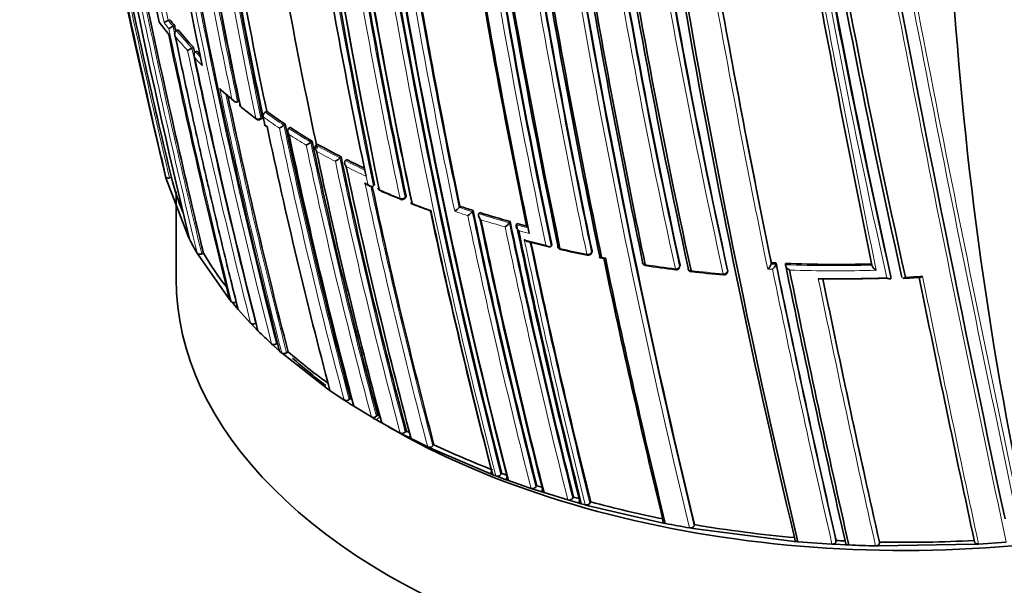
# Model space of a CAD drawing. Units: millimetres. Extents: x -383 to 1274, y 0 to 1164.
# Drawn here: x -376 to -349, y 328 to 344 of the extents above; entities that cross this region are included whole.
import ezdxf

# ---------------------------------------------------------------- set-up
doc = ezdxf.new("R2010")
doc.units = ezdxf.units.MM
for name, color, linetype in [('60212', 7, 'Continuous'), ('60779', 7, 'Continuous'), ('Défaut', 7, 'Continuous')]:
    doc.layers.add(name, color=color, linetype=linetype)

# ---------------------------------------------------------------- blocks, each defined once
blk = doc.blocks.new('SE2')
at = {"layer": '60212', "color": 7, "linetype": 'Continuous', "lineweight": 35}
for p, q in [((-371.79, 343.797), (-371.531, 343.456)), ((-371.498, 343.863), (-371.543, 343.843)), ((-371.543, 343.843), (-371.543, 343.843)), ((-371.366, 343.696), (-371.41, 343.676)), ((-371.41, 343.676), (-371.41, 343.676)), ((-371.276, 343.586), (-371.32, 343.566)), ((-371.32, 343.566), (-371.32, 343.566)), ((-370.849, 343.103), (-370.892, 343.082)), ((-370.892, 343.082), (-370.892, 343.082)), ((-370.75, 342.998), (-370.793, 342.977)), ((-370.793, 342.977), (-370.793, 342.976)), ((-370.089, 341.928), (-369.745, 341.632)), ((-369.6, 341.634), (-369.64, 341.609)), ((-369.64, 341.609), (-369.64, 341.609)), ((-369.541, 341.461), (-369.118, 341.132)), ((-368.953, 341.268), (-368.938, 341.197)), ((-368.839, 341.347), (-368.877, 341.321)), ((-369.006, 341.127), (-368.968, 341.153)), ((-368.938, 341.197), (-368.891, 340.976)), ((-368.938, 341.197), (-368.938, 341.197)), ((-368.329, 340.993), (-368.366, 340.966)), ((-368.904, 340.97), (-368.84, 340.925)), ((-368.366, 340.966), (-368.366, 340.966)), ((-368.198, 340.906), (-368.235, 340.879)), ((-368.235, 340.879), (-368.235, 340.879)), ((-367.592, 340.527), (-367.627, 340.499)), ((-367.627, 340.499), (-367.627, 340.498)), ((-367.454, 340.447), (-367.488, 340.418)), ((-367.488, 340.418), (-367.488, 340.418)), ((-371.73, 340.091), (-371.617, 339.552)), ((-366.797, 340.097), (-366.829, 340.068)), ((-366.829, 340.068), (-366.829, 340.067)), ((-366.647, 340.022), (-366.679, 339.992)), ((-366.679, 339.992), (-366.679, 339.992)), ((-371.617, 339.552), (-371.603, 339.494)), ((-371.603, 339.494), (-370.988, 337.889)), ((-371.457, 339.529), (-371.505, 339.517)), ((-366.125, 339.635), (-366.11, 339.564)), ((-366.11, 339.564), (-366.11, 339.564)), ((-366.074, 339.329), (-365.995, 339.293)), ((-365.878, 339.328), (-365.908, 339.297)), ((-365.908, 339.297), (-365.908, 339.297)), ((-365.044, 338.953), (-365.016, 338.984)), ((-363.53, 338.74), (-363.554, 338.707)), ((-363.554, 338.707), (-363.554, 338.707)), ((-363.171, 338.623), (-363.195, 338.59)), ((-363.195, 338.59), (-363.195, 338.59)), ((-362.989, 338.565), (-363.012, 338.532)), ((-363.012, 338.532), (-363.013, 338.532)), ((-362.152, 338.319), (-362.173, 338.285)), ((-362.173, 338.285), (-362.173, 338.285)), ((-361.962, 338.267), (-361.982, 338.233)), ((-361.982, 338.233), (-361.982, 338.233)), ((-370.988, 337.889), (-370.959, 337.833)), ((-361.008, 337.679), (-361.026, 337.645)), ((-361.026, 337.645), (-361.026, 337.645)), ((-359.922, 337.448), (-359.907, 337.482)), ((-370.747, 337.449), (-370.715, 337.394)), ((-370.715, 337.394), (-369.901, 336.231)), ((-370.576, 337.448), (-370.622, 337.43)), ((-359.69, 337.324), (-359.584, 337.304)), ((-357.499, 337.064), (-357.489, 337.099)), ((-356.186, 336.932), (-356.179, 336.967)), ((-354.98, 337.186), (-354.984, 337.151)), ((-354.984, 337.151), (-354.984, 337.151)), ((-354.85, 337.18), (-354.854, 337.145)), ((-354.854, 337.145), (-354.854, 337.145)), ((-354.588, 337.168), (-354.591, 337.134)), ((-354.591, 337.134), (-354.591, 337.134)), ((-351.7, 336.804), (-351.697, 336.77)), ((-351.697, 336.77), (-351.697, 336.77)), ((-351.392, 336.783), (-351.392, 336.783)), ((-369.901, 336.231), (-369.858, 336.178)), ((-369.858, 336.178), (-369.808, 336.117)), ((-369.808, 336.117), (-369.764, 336.065)), ((-369.764, 336.065), (-369.671, 335.955)), ((-369.671, 335.955), (-369.625, 335.903)), ((-369.625, 335.903), (-369.28, 335.525)), ((-369.28, 335.525), (-369.231, 335.474)), ((-369.231, 335.474), (-369.129, 335.37)), ((-369.131, 335.529), (-369.146, 335.521)), ((-369.129, 335.37), (-369.079, 335.319)), ((-368.704, 334.96), (-368.651, 334.911)), ((-368.651, 334.911), (-368.54, 334.811)), ((-368.528, 334.986), (-368.569, 334.961)), ((-368.54, 334.811), (-368.485, 334.763)), ((-368.485, 334.763), (-368.428, 334.712)), ((-368.428, 334.712), (-368.372, 334.664)), ((-368.372, 334.664), (-367.167, 333.726)), ((-368.251, 334.74), (-368.291, 334.715)), ((-367.167, 333.726), (-367.103, 333.681)), ((-367.103, 333.681), (-366.713, 333.417)), ((-366.538, 333.461), (-366.573, 333.432)), ((-366.713, 333.417), (-366.646, 333.374)), ((-366.646, 333.374), (-366.512, 333.288)), ((-366.512, 333.288), (-366.444, 333.245)), ((-366.444, 333.245), (-365.963, 332.952)), ((-365.963, 332.952), (-365.893, 332.911)), ((-365.893, 332.911), (-365.822, 332.87)), ((-365.79, 333.001), (-365.824, 332.971)), ((-365.751, 332.829), (-365.822, 332.87)), ((-365.68, 332.788), (-365.751, 332.829)), ((-365.172, 332.51), (-365.68, 332.788)), ((-365.098, 332.471), (-365.172, 332.51)), ((-364.949, 332.394), (-365.098, 332.471)), ((-365, 332.565), (-365.033, 332.534)), ((-364.874, 332.356), (-364.949, 332.394)), ((-364.416, 332.13), (-364.874, 332.356)), ((-364.339, 332.093), (-364.416, 332.13)), ((-362.715, 331.398), (-364.339, 332.093)), ((-364.247, 332.189), (-364.277, 332.157)), ((-362.631, 331.365), (-362.715, 331.398)), ((-362.544, 331.332), (-362.631, 331.365)), ((-362.459, 331.3), (-362.544, 331.332)), ((-362.287, 331.237), (-362.459, 331.3)), ((-362.38, 331.401), (-362.406, 331.368)), ((-362.202, 331.206), (-362.287, 331.237)), ((-361.492, 330.961), (-361.579, 330.99)), ((-361.42, 331.063), (-361.444, 331.029)), ((-361.311, 330.902), (-361.492, 330.961)), ((-361.223, 330.874), (-361.311, 330.902)), ((-360.568, 330.674), (-361.223, 330.874)), ((-360.413, 330.752), (-360.434, 330.717)), ((-360.478, 330.648), (-360.568, 330.674)), ((-360.289, 330.594), (-360.478, 330.648)), ((-360.198, 330.569), (-360.289, 330.594)), ((-360.092, 330.54), (-360.198, 330.569)), ((-360.001, 330.515), (-360.092, 330.54)), ((-357.987, 330.045), (-360.001, 330.515)), ((-359.939, 330.62), (-359.96, 330.585)), ((-357.891, 330.026), (-357.987, 330.045)), ((-357.087, 329.994), (-357.101, 329.959)), ((-357.129, 329.887), (-357.226, 329.904)), ((-354.349, 329.532), (-357.129, 329.887)), ((-354.249, 329.524), (-354.349, 329.532)), ((-353.314, 329.459), (-354.249, 329.524)), ((-353.213, 329.453), (-353.314, 329.459)), ((-352.953, 329.44), (-353.213, 329.453)), ((-353.2, 329.56), (-353.204, 329.525)), ((-352.852, 329.436), (-352.953, 329.44)), ((-352.016, 329.41), (-352.118, 329.412)), ((-349.39, 329.456), (-352.016, 329.41)), ((-352.011, 329.515), (-352.013, 329.48)), ((-349.289, 329.462), (-349.39, 329.456)), ((-348.528, 329.514), (-349.289, 329.462))]:
    blk.add_line(p, q, dxfattribs=at)
at = {"layer": '60212', "color": 7, "linetype": 'Continuous', "lineweight": 18}
for p, q in [((-369, 341.163), (-368.962, 341.188)), ((-368.891, 340.976), (-368.828, 340.93)), ((-366.063, 339.342), (-366.141, 339.379)), ((-366.11, 339.564), (-366.063, 339.342)), ((-365.01, 339.02), (-365.038, 338.988)), ((-359.904, 337.512), (-359.92, 337.477)), ((-359.537, 337.322), (-359.643, 337.342)), ((-357.488, 337.123), (-357.498, 337.089)), ((-356.179, 336.987), (-356.186, 336.952)), ((-355.079, 337.014), (-354.948, 337.008)), ((-354.854, 337.145), (-354.984, 337.151)), ((-365.72, 332.961), (-365.822, 332.87))]:
    blk.add_line(p, q, dxfattribs=at)
at = {"layer": '60212', "color": 7, "linetype": 'Continuous', "lineweight": 35}
for centre, radius, start, end in [((-116.789, 389.256), 240.4, 185.8951, 192.60756), ((-114.452, 389.705), 242.683, 185.91802, 192.59328), ((-112.398, 389.543), 245.044, 185.92991, 192.42859), ((-171.145, 377.626), 189.445, 184.95748, 192.38708), ((-177.037, 376.548), 184.504, 184.89708, 192.36338), ((-176.313, 376.633), 185.168, 184.89653, 192.36827), ((-176.773, 376.496), 184.954, 184.89962, 192.29098), ((-132.95, 396.372), 245.337, 188.45243, 193.39127), ((-119.532, 385.668), 241.403, 186.01165, 193.42903), ((-116.893, 386.09), 244.003, 186.07243, 193.40448), ((-195.205, 374.197), 172.449, 184.92335, 194.40231), ((-194.602, 374.209), 173.029, 184.91022, 194.39073), ((-187.064, 382.673), 188.77, 187.11626, 191.88405), ((-193.265, 375.09), 176.279, 185.13899, 191.70494), ((-194.216, 374.923), 175.21, 185.11577, 191.34778), ((-194.202, 374.859), 175.211, 185.09456, 191.74307), ((-176.747, 376.54), 188.314, 187.08748, 191.90933), ((-174.618, 376.847), 190.299, 187.15458, 191.88236), ((-173.353, 376.997), 191.531, 187.17831, 191.87648), ((-144.933, 392.375), 232.514, 189.82153, 193.56661), ((-199.541, 378.471), 174.788, 189.36015, 191.84181), ((-203.426, 377.27), 170.445, 189.33766, 194.44152), ((-206.449, 376.229), 166.779, 189.26921, 191.97176), ((-208.33, 375.631), 164.807, 189.27116, 191.95656), ((-212.569, 374.14), 159.802, 189.18115, 191.87052), ((-212.767, 374.103), 159.6, 189.17946, 191.87222), ((-212.102, 374.286), 160.16, 189.23117, 191.8682), ((-70.137, 409.328), 309.45, 191.37843, 193.00684), ((361.202, 481.502), 725.721, 190.582473, 192.03713), ((-198.565, 376.738), 174.065, 189.50048, 191.78438), ((-202.619, 375.202), 168.482, 189.36896, 191.94568), ((-209.74, 372.507), 159.802, 189.18115, 191.87052), ((-204.052, 373.108), 164.528, 189.26956, 191.95757), ((-202.638, 373.263), 165.829, 189.31197, 191.9778), ((-201.626, 373.36), 166.833, 189.29521, 191.94785), ((-197.911, 373.788), 169.843, 189.3073, 194.45181), ((-192.585, 374.511), 174.648, 189.40292, 191.81903), ((-134.777, 395.959), 243.314, 192.0116, 193.41019), ((-175.938, 376.868), 189.745, 189.51817, 191.77206), ((-173.076, 377.316), 192.607, 189.50684, 191.78033), ((-157.628, 379.802), 206.649, 189.6704, 191.80892), ((-154.453, 380.315), 209.687, 189.67308, 191.82146), ((-152.607, 380.58), 211.503, 189.70576, 191.79631), ((-131.338, 384.491), 232.234, 189.80523, 193.57186), ((-138.027, 383.143), 225.222, 189.80408, 191.7666), ((-135.902, 383.465), 227.314, 189.81488, 191.75954), ((-147.318, 391.653), 229.744, 191.89445, 193.64697), ((-61.955, 397.343), 299.136, 190.18065, 191.60148), ((89.881, 427.381), 451.22, 190.58997, 191.5391), ((-371.153, 342.916), 1.006, 112.7914, 120.1569), ((-363.068, 350.428), 10.685, 217.9069, 219.048), ((-177.911, 384.092), 197.837, 191.85237, 194.01581), ((-370.958, 342.637), 1.133, 113.5368, 120.1337), ((-179.652, 383.636), 195.83, 191.76814, 191.81062), ((-181.941, 383.042), 193.449, 191.77473, 191.77871), ((-362.499, 350.902), 11.425, 219.8129, 223.0443), ((-369.969, 341.21), 2.087, 116.2481, 119.9469), ((-191.192, 380.617), 183.532, 191.79428, 191.84207), ((-193.187, 380.082), 181.441, 191.80041, 191.80419), ((-361.895, 351.467), 12.253, 223.7192, 224.2408), ((-194.639, 379.704), 179.998, 191.82754, 194.27545), ((-205.248, 376.792), 168.34, 192.00861, 194.4656), ((-369.481, 341.538), 0.1, 191.9593, 231.0136), ((-368.804, 341.207), 0.135, 122.8159, 184.2718), ((-359.119, 354.793), 16.591, 234.1365, 236.2799), ((-369.062, 341.21), 0.1, 233.0225, 303.864), ((-223.822, 371.386), 147.669, 191.87737, 194.88152), ((-220.476, 372.408), 151.655, 191.97935, 194.79477), ((-369.186, 342.085), 1.387, 300.0974, 306.2418), ((-358.384, 355.906), 17.925, 236.8035, 239.0896), ((-226.113, 370.69), 145.241, 191.91239, 194.94018), ((-368.276, 341.31), 1.039, 300.2943, 308.6582), ((-229.741, 369.559), 140.875, 191.8931, 195.04067), ((-229.582, 369.363), 140.927, 191.92241, 195.04201), ((-357.61, 358.146), 20.252, 240.9178, 243.0252), ((-367.346, 340.636), 0.769, 300.6803, 312.2682), ((-224.795, 369.983), 145.113, 191.88511, 194.94284), ((-356.88, 359.593), 21.873, 243.4777, 244.9043), ((-222.024, 370.316), 147.808, 191.90604, 194.88175), ((-363.951, 341.491), 7.757, 194.6474, 202.089), ((-217.806, 370.877), 151.465, 192.03982, 194.79865), ((-365.686, 339.261), 0.1, 191.9826, 246.1191), ((-359.665, 352.854), 14.966, 246.1083, 248.4896), ((-365.119, 339.019), 0.1, 247.6143, 318.3174), ((-356.913, 359.347), 22.024, 248.8106, 250.2245), ((-200.725, 373.317), 167.257, 191.97197, 194.49114), ((-198.923, 373.587), 169.065, 191.93381, 194.46183), ((-363.93, 339.008), 0.481, 301.9547, 321.3285), ((-354.94, 364.437), 27.095, 251.5152, 252.3135), ((-363.562, 338.874), 0.465, 302.1431, 322.2808), ((-187.372, 375.37), 179.599, 191.8066, 194.2823), ((-354.548, 365.693), 28.41, 252.7153, 254.4758), ((-184.774, 375.769), 182.086, 191.84316, 194.2428), ((-182.955, 376.033), 183.899, 191.81879, 194.21521), ((-174.825, 377.39), 191.358, 191.78129, 194.10615), ((-362.519, 338.527), 0.422, 302.6005, 324.983), ((-171.821, 377.871), 194.248, 191.77442, 194.0652), ((-354.236, 366.814), 29.575, 254.8571, 255.379), ((-169.724, 378.191), 196.337, 191.79152, 194.03734), ((-363.153, 341.897), 8.801, 207.5052, 210.3619), ((-354.454, 365.953), 29.092, 255.6086, 256.819), ((-168.336, 378.475), 197.49, 191.90146, 194.02341), ((-360.748, 337.648), 0.1, 191.8223, 257.1531), ((-353.676, 369.074), 32.311, 257.3172, 258.6554), ((-362.139, 342.498), 9.833, 210.9026, 217.4301), ((-360.013, 337.49), 0.1, 258.5239, 335.1199), ((-136.638, 383.947), 227.77, 191.81345, 193.67062), ((-132.996, 384.602), 231.423, 191.78875, 193.64045), ((-358.42, 337.208), 0.1, 191.7447, 261.3676), ((-353.397, 370.741), 34.007, 261.4804, 262.8896), ((-357.595, 337.093), 0.1, 262.7782, 343.6396), ((-357.165, 337.041), 0.1, 191.703, 263.4996), ((-353.254, 371.883), 35.16, 263.5955, 265.0417), ((-355.228, 337.219), 0.253, 306.1653, 344.4826), ((-353.201, 372.814), 35.672, 267.1412, 267.3499), ((-355.097, 337.21), 0.252, 306.2544, 344.8535), ((-11.369, 407.579), 350.621, 191.58279, 192.85685), ((-353.191, 373.136), 35.995, 267.7761, 271.543), ((1.389, 410.03), 363.367, 191.57789, 192.80246), ((6.89, 411.046), 368.882, 191.58155, 192.78161), ((-356.284, 336.952), 0.1, 264.9517, 348.4281), ((-353.16, 372.981), 36.236, 269.1611, 272.1414), ((-353.124, 372.892), 36.15, 269.2895, 272.0998), ((48.576, 419.36), 410.539, 191.60927, 192.64121), ((-351.927, 349.935), 13.189, 272.4551, 274.4843), ((334.424, 476.527), 699.446, 191.524716, 192.132328), ((-359.909, 344.497), 12.973, 225.0242, 227.3157), ((-358.335, 346.26), 15.2, 229.2794, 234.5189), ((-366.654, 333.531), 0.127, 242.7605, 309.3727), ((-357.171, 347.888), 17.201, 237.0082, 237.1807), ((-365.908, 333.067), 0.128, 244.5232, 311.2361), ((-356.184, 349.485), 19.078, 239.7689, 240.012), ((-365.12, 332.628), 0.128, 246.125, 312.9886), ((-355.652, 350.406), 20.142, 242.3475, 242.6146), ((-364.367, 332.249), 0.129, 247.6056, 314.5116), ((-354.153, 353.497), 23.578, 244.6535, 248.9177), ((-362.501, 331.452), 0.127, 250.6642, 318.3818), ((-353.479, 355.201), 25.41, 249.4933, 249.8141), ((-353.22, 356.068), 26.435, 250.1374, 251.5653), ((-361.54, 331.109), 0.126, 252.0381, 320.4256), ((-353.062, 356.372), 26.653, 251.7245, 252.0516), ((-360.533, 330.793), 0.124, 253.3882, 322.5946), ((-352.848, 356.944), 27.263, 253.8904, 254.2322), ((-360.059, 330.658), 0.123, 253.971, 323.6424), ((-351.995, 360.063), 30.497, 254.8996, 258.76), ((-351.712, 361.693), 32.263, 258.959, 260.16), ((-351.419, 363.21), 33.697, 260.3156, 265.0488), ((-351.304, 364.414), 34.906, 266.8863, 267.2916), ((-351.331, 364.739), 35.336, 267.5334, 268.7243), ((-351.291, 364.797), 35.289, 268.8315, 273.0654)]:
    blk.add_arc(centre, radius, start, end, dxfattribs=at)
at = {"layer": '60212', "color": 7, "linetype": 'Continuous', "lineweight": 18}
for centre, radius, start, end in [((-125.744, 387.592), 231.704, 185.82872, 192.67015), ((-127.211, 387.302), 230.103, 185.75899, 192.68596), ((-172.21, 377.522), 188.522, 184.96559, 192.44912), ((-172.646, 377.465), 187.958, 184.94554, 192.44736), ((-177.503, 376.421), 184.372, 184.89513, 192.33863), ((-177.824, 376.385), 183.921, 184.88519, 192.33695), ((-201.137, 377.963), 172.997, 186.03695, 194.39328), ((-201.157, 377.928), 172.838, 186.03915, 194.39463), ((-197.612, 376.819), 175.195, 185.65514, 191.74431), ((-197.491, 376.811), 175.175, 185.6617, 191.74187), ((-194.019, 375.005), 175.559, 185.13093, 191.73553), ((-176.365, 376.584), 188.722, 187.09503, 191.90737), ((-176.055, 376.62), 189.17, 187.12417, 191.88207), ((386.99, 486.659), 752.118, 190.301263, 192.060027), ((460.835, 501.751), 827.056, 190.408664, 192.012582), ((496.361, 508.893), 863.188, 190.459139, 191.99088), ((-184.593, 382.831), 191.097, 189.49838, 191.78986), ((-184.636, 382.776), 190.919, 189.55666, 191.76657), ((-206.427, 376.246), 166.983, 189.2967, 191.94698), ((-206.61, 376.181), 166.655, 189.26762, 191.9727), ((-209.435, 372.563), 160.112, 189.18377, 191.86791), ((-203.819, 373.123), 164.935, 189.27251, 191.95582), ((-203.806, 373.13), 164.807, 189.27204, 191.95609), ((-197.27, 373.881), 170.663, 189.33964, 194.43688), ((-197.26, 373.892), 170.533, 189.31524, 194.4398), ((-191.743, 374.631), 175.667, 189.36673, 191.836), ((-192.267, 374.545), 174.996, 189.39154, 191.81736), ((-134.851, 395.942), 243.288, 191.89384, 193.41045), ((-157.058, 379.881), 207.246, 189.67381, 191.8065), ((-156.529, 379.952), 207.914, 189.67721, 191.80402), ((-130.215, 384.636), 233.515, 189.82639, 193.55521), ((-131.288, 384.459), 232.297, 189.80301, 193.56904), ((-146.379, 391.877), 230.876, 191.77972, 193.63561), ((-57.448, 398.144), 303.844, 190.16735, 191.60652), ((-147.484, 391.614), 229.623, 191.8621, 193.6489), ((-59.998, 397.695), 301.135, 190.18024, 191.59848), ((98.794, 429.097), 460.206, 190.59724, 191.54632), ((-363.373, 349.895), 10.391, 215.9173, 218.2794), ((-363.362, 350.155), 10.459, 217.5152, 218.687), ((-363.09, 350.424), 10.713, 217.9014, 219.0426), ((-178.857, 383.83), 196.822, 191.78916, 194.02926), ((-179.848, 383.587), 195.676, 191.76889, 193.29005), ((-362.521, 350.899), 11.453, 219.8075, 223.0391), ((-362.551, 350.822), 11.51, 220.1454, 222.6897), ((-190.678, 380.747), 184.238, 191.81689, 194.20872), ((-191.394, 380.565), 183.37, 191.79509, 194.21985), ((-361.919, 351.461), 12.277, 223.714, 224.6315), ((-361.985, 351.348), 12.282, 224.0349, 225.4007), ((-360.839, 352.288), 13.882, 227.9857, 229.8352), ((-205.11, 376.833), 168.662, 191.92792, 194.46187), ((-205.348, 376.761), 168.28, 191.98483, 194.46894), ((-359.967, 353.342), 15.25, 231.016, 233.0257), ((-359.136, 354.794), 16.626, 234.1339, 236.278), ((-359.184, 354.686), 16.646, 234.1291, 236.0098), ((-223.812, 371.388), 147.859, 191.90577, 194.88041), ((-224.02, 371.327), 147.504, 191.8781, 194.88641), ((-358.4, 355.909), 17.962, 236.8018, 239.0886), ((-358.415, 355.85), 18.041, 237.0557, 238.8332), ((-229.934, 369.499), 140.714, 191.89371, 195.04575), ((-229.862, 369.527), 140.93, 191.92236, 195.04188), ((-357.625, 358.152), 20.292, 240.9187, 243.027), ((-357.638, 358.097), 20.377, 241.1543, 242.7932), ((-224.805, 369.962), 145.277, 191.91221, 194.93923), ((-224.558, 370.008), 145.388, 191.88442, 194.9369), ((-356.894, 359.6), 21.915, 243.4797, 245.0275), ((-356.876, 359.608), 22.068, 243.7061, 245.2651), ((-217.523, 370.916), 151.927, 191.98071, 194.79104), ((-217.515, 370.912), 151.793, 192.02122, 194.79206), ((-356.143, 360.9), 23.73, 246.1313, 247.6279), ((-355.683, 362.026), 24.947, 248.4557, 249.7097), ((-355.219, 363.609), 26.4, 251.3183, 252.1421), ((-354.948, 364.462), 27.155, 251.5212, 252.3197), ((-186.865, 375.444), 180.14, 191.80538, 194.27394), ((-186.973, 375.4), 180.165, 191.82496, 194.27043), ((-354.559, 365.71), 28.463, 252.7218, 254.4832), ((-354.562, 365.682), 28.575, 252.9184, 254.306), ((-173.923, 377.521), 192.434, 191.79915, 194.08992), ((-174.227, 377.48), 191.989, 191.77988, 194.09737), ((-354.247, 366.831), 29.626, 254.8647, 255.4439), ((-354.647, 365.295), 28.18, 255.0481, 255.6607), ((-354.188, 366.622), 29.782, 255.2643, 256.4384), ((-166.86, 378.731), 199.151, 191.85468, 194.00368), ((-167.685, 378.576), 198.174, 191.88746, 194.01447), ((-353.785, 368.322), 31.529, 257.174, 258.5462), ((-353.359, 370.74), 33.985, 261.3926, 262.8045), ((-353.233, 371.786), 35.038, 263.5259, 264.9794), ((-7.087, 408.33), 355.097, 191.58689, 192.8331), ((-9.623, 407.888), 352.404, 191.58043, 192.84812), ((-353.201, 373.166), 36.059, 267.7899, 271.559), ((-353.202, 373.151), 36.186, 267.9733, 271.7474), ((59.15, 421.427), 421.435, 191.5913, 192.61144), ((51.379, 419.887), 413.398, 191.60234, 192.63211), ((-353.132, 372.485), 35.74, 272.9441, 273.6969), ((352.869, 480.187), 718.153, 191.515525, 192.115283)]:
    blk.add_arc(centre, radius, start, end, dxfattribs=at)
at = {"layer": '60212', "color": 7, "linetype": 'Continuous', "lineweight": 35}
for centre, major_axis, ratio, start_param, end_param in [((-169.689, 380.51), (-174.644, -63.043), 0.724607, 6.074121, 6.189547), ((-369.481, 341.538), (0.0978, 0.0207), 0.687089, 2.678195, 3.631925), ((-369.481, 341.538), (0.0629, 0.0777), 0.664873, 3.141593, 3.170977), ((-369.062, 341.21), (0.0602, 0.0799), 0.648069, 3.141593, 3.179801), ((-365.686, 339.261), (0.0978, 0.0208), 0.687158, 3.141593, 3.922131), ((-360.748, 337.648), (0.0979, 0.0205), 0.685993, 2.621484, 3.141593), ((-360.013, 337.49), (0.0199, 0.098), 0.270235, 3.141593, 3.16786), ((-358.42, 337.208), (0.0979, 0.0204), 0.68544, 2.740088, 4.315724), ((-357.595, 337.093), (0.0126, 0.0992), 0.17424, 3.141593, 3.16478), ((-357.165, 337.041), (0.0979, 0.0203), 0.685145, 2.802386, 3.141593), ((-356.284, 336.952), (0.0088, 0.0996), 0.122605, 3.141593, 3.169295)]:
    blk.add_ellipse(centre, major_axis=major_axis, ratio=ratio, start_param=start_param, end_param=end_param, dxfattribs=at)
at = {"layer": '60212', "color": 7, "linetype": 'Continuous', "lineweight": 18}
for centre, major_axis, ratio, start_param, end_param in [((-369.481, 341.538), (0.0629, 0.0777), 0.664873, 2.665771, 3.141593), ((-369.062, 341.21), (-0.0978, -0.0208), 0.687225, 0.523939, 2.099532), ((-369.062, 341.21), (0.0602, 0.0799), 0.648069, 2.644112, 3.141593), ((-369.062, 341.21), (-0.0557, 0.083), 0.366252, 3.141593, 3.881316), ((-365.686, 339.261), (0.0405, 0.0914), 0.496685, 2.511765, 3.14751), ((-365.119, 339.019), (-0.0978, -0.0207), 0.687036, 0.814585, 2.390179), ((-365.119, 339.019), (0.0381, 0.0925), 0.473968, 2.497736, 3.141593), ((-365.119, 339.019), (-0.0747, 0.0665), 0.530562, 3.141593, 3.766724), ((-360.748, 337.648), (0.0979, 0.0205), 0.685993, 3.141593, 4.19709), ((-360.748, 337.648), (0.0222, 0.0975), 0.299411, 2.416016, 3.145394), ((-360.013, 337.49), (-0.0979, -0.0204), 0.68584, 1.093421, 2.669042), ((-360.013, 337.49), (-0.0907, 0.0421), 0.647467, 3.141593, 3.591241), ((-360.013, 337.49), (0.0199, 0.098), 0.270235, 2.405535, 3.141593), ((-358.42, 337.208), (0.015, 0.0989), 0.206906, 2.385, 3.145726), ((-357.595, 337.093), (-0.0979, -0.0203), 0.685268, 1.215278, 2.790906), ((-357.595, 337.093), (0.0126, 0.0992), 0.17424, 2.375459, 3.141593), ((-357.595, 337.093), (-0.096, 0.0282), 0.683384, 3.141593, 3.491394), ((-357.165, 337.041), (0.0979, 0.0203), 0.685145, 3.141593, 4.378013), ((-357.165, 337.041), (0.0113, 0.0994), 0.15727, 2.370757, 3.145668), ((-356.284, 336.952), (-0.0979, -0.0202), 0.68496, 1.27963, 2.855261), ((-356.284, 336.952), (-0.098, 0.0201), 0.698313, 3.141593, 3.433189), ((-356.284, 336.952), (0.0088, 0.0996), 0.122605, 2.361676, 3.141593)]:
    blk.add_ellipse(centre, major_axis=major_axis, ratio=ratio, start_param=start_param, end_param=end_param, dxfattribs=at)
at = {"layer": '60212', "color": 7, "linetype": 'Continuous', "lineweight": 35}
for points, knots in [([(-371.349, 343.401), (-371.35, 343.402), (-371.35, 343.403), (-371.35, 343.403), (-371.356, 343.416), (-371.361, 343.43), (-371.364, 343.444), (-371.367, 343.46), (-371.368, 343.477), (-371.366, 343.494), (-371.365, 343.506), (-371.361, 343.518), (-371.356, 343.529), (-371.352, 343.537), (-371.347, 343.544), (-371.341, 343.551), (-371.335, 343.557), (-371.328, 343.562), (-371.32, 343.566)], [0, 0, 0, 0, 0.01076, 0.01076, 0.01076, 0.240696, 0.240696, 0.240696, 0.509872, 0.509872, 0.509872, 0.709721, 0.709721, 0.709721, 0.854317, 0.854317, 0.854317, 1, 1, 1, 1]), ([(-371.349, 343.401), (-371.196, 342.668), (-371.039, 341.937), (-370.878, 341.209), (-370.814, 340.921), (-370.75, 340.633), (-370.685, 340.346), (-370.62, 340.058), (-370.554, 339.772), (-370.488, 339.485), (-370.472, 339.414), (-370.455, 339.342), (-370.439, 339.27), (-370.372, 338.984), (-370.305, 338.699), (-370.238, 338.414), (-370.17, 338.128), (-370.102, 337.844), (-370.033, 337.56), (-369.965, 337.275), (-369.895, 336.992), (-369.826, 336.709), (-369.759, 336.44), (-369.692, 336.171), (-369.625, 335.903), (-369.625, 335.903), (-369.625, 335.903), (-369.625, 335.903)], [0, 0, 0, 0, 0.289272, 0.289272, 0.289272, 0.403916, 0.403916, 0.403916, 0.518562, 0.518562, 0.518562, 0.547223, 0.547223, 0.547223, 0.661866, 0.661866, 0.661866, 0.77651, 0.77651, 0.77651, 0.891154, 0.891154, 0.891154, 0.999994, 0.999994, 0.999994, 1, 1, 1, 1]), ([(-370.815, 342.81), (-370.815, 342.811), (-370.816, 342.812), (-370.816, 342.812), (-370.823, 342.825), (-370.828, 342.839), (-370.831, 342.853), (-370.835, 342.869), (-370.837, 342.886), (-370.836, 342.903), (-370.835, 342.915), (-370.832, 342.927), (-370.827, 342.938), (-370.824, 342.946), (-370.819, 342.954), (-370.814, 342.96), (-370.808, 342.967), (-370.801, 342.972), (-370.793, 342.976)], [0, 0, 0, 0, 0.010721, 0.010721, 0.010721, 0.242519, 0.242519, 0.242519, 0.512284, 0.512284, 0.512284, 0.711589, 0.711589, 0.711589, 0.855246, 0.855246, 0.855246, 1, 1, 1, 1]), ([(-370.091, 341.925), (-370.095, 341.929), (-370.099, 341.933), (-370.103, 341.937), (-370.113, 341.947), (-370.122, 341.959), (-370.129, 341.972), (-370.13, 341.972), (-370.13, 341.973), (-370.13, 341.974)], [0.6653079, 0.6653079, 0.6653079, 0.6653079, 0.7552993, 0.7552993, 0.7552993, 0.9893253, 0.9893253, 0.9893253, 1, 1, 1, 1]), ([(-369.64, 341.609), (-369.647, 341.605), (-369.656, 341.602), (-369.664, 341.601), (-369.672, 341.599), (-369.681, 341.599), (-369.69, 341.601), (-369.701, 341.602), (-369.713, 341.607), (-369.724, 341.612), (-369.739, 341.62), (-369.752, 341.631), (-369.764, 341.643), (-369.775, 341.653), (-369.784, 341.665), (-369.791, 341.677), (-369.792, 341.678), (-369.792, 341.679), (-369.793, 341.679)], [0, 0, 0, 0, 0.143121, 0.143121, 0.143121, 0.285125, 0.285125, 0.285125, 0.48352, 0.48352, 0.48352, 0.754402, 0.754402, 0.754402, 0.989345, 0.989345, 0.989345, 1, 1, 1, 1]), ([(-368.962, 341.188), (-368.96, 341.181), (-368.96, 341.173), (-368.96, 341.168), (-368.961, 341.162), (-368.963, 341.157), (-368.966, 341.155), (-368.966, 341.154), (-368.967, 341.153), (-368.968, 341.153)], [0, 0, 0, 0, 0.2188826, 0.2188826, 0.2188826, 0.4377651, 0.4377651, 0.4377651, 0.4794192, 0.4794192, 0.4794192, 0.4794192]), ([(-368.891, 340.976), (-368.892, 340.975), (-368.892, 340.975), (-368.892, 340.975), (-368.897, 340.972), (-368.901, 340.971), (-368.903, 340.97), (-368.904, 340.97), (-368.905, 340.97), (-368.905, 340.97)], [0, 0, 0, 0, 0.0104447, 0.0104447, 0.0104447, 0.2563926, 0.2563926, 0.2563926, 0.3706246, 0.3706246, 0.3706246, 0.3706246]), ([(-368.903, 340.972), (-368.902, 340.974), (-368.898, 340.976), (-368.894, 340.98), (-368.893, 340.98), (-368.893, 340.98), (-368.893, 340.981)], [0.5306091, 0.5306091, 0.5306091, 0.5306091, 0.7256506, 0.7256506, 0.7256506, 0.7356771, 0.7356771, 0.7356771, 0.7356771]), ([(-368.226, 340.71), (-368.227, 340.71), (-368.227, 340.711), (-368.228, 340.711), (-368.236, 340.724), (-368.244, 340.737), (-368.249, 340.751), (-368.256, 340.767), (-368.261, 340.784), (-368.262, 340.801), (-368.263, 340.813), (-368.263, 340.825), (-368.26, 340.837), (-368.258, 340.845), (-368.255, 340.853), (-368.251, 340.86), (-368.247, 340.868), (-368.241, 340.874), (-368.235, 340.879)], [0, 0, 0, 0, 0.010567, 0.010567, 0.010567, 0.250131, 0.250131, 0.250131, 0.522258, 0.522258, 0.522258, 0.719243, 0.719243, 0.719243, 0.859051, 0.859051, 0.859051, 1, 1, 1, 1]), ([(-367.469, 340.249), (-367.469, 340.249), (-367.469, 340.25), (-367.47, 340.251), (-367.479, 340.263), (-367.487, 340.276), (-367.494, 340.29), (-367.502, 340.306), (-367.507, 340.322), (-367.51, 340.339), (-367.512, 340.351), (-367.512, 340.364), (-367.51, 340.375), (-367.509, 340.384), (-367.507, 340.392), (-367.503, 340.399), (-367.499, 340.406), (-367.494, 340.413), (-367.488, 340.418)], [0, 0, 0, 0, 0.01051, 0.01051, 0.01051, 0.253079, 0.253079, 0.253079, 0.526123, 0.526123, 0.526123, 0.722191, 0.722191, 0.722191, 0.860517, 0.860517, 0.860517, 1, 1, 1, 1]), ([(-366.652, 339.823), (-366.652, 339.823), (-366.652, 339.824), (-366.653, 339.824), (-366.663, 339.836), (-366.672, 339.849), (-366.679, 339.863), (-366.687, 339.879), (-366.693, 339.895), (-366.696, 339.912), (-366.699, 339.924), (-366.7, 339.937), (-366.698, 339.948), (-366.698, 339.957), (-366.696, 339.965), (-366.692, 339.972), (-366.689, 339.98), (-366.684, 339.986), (-366.679, 339.992)], [0, 0, 0, 0, 0.010472, 0.010472, 0.010472, 0.255074, 0.255074, 0.255074, 0.528713, 0.528713, 0.528713, 0.724153, 0.724153, 0.724153, 0.861492, 0.861492, 0.861492, 1, 1, 1, 1]), ([(-371.505, 339.517), (-371.516, 339.515), (-371.527, 339.513), (-371.538, 339.513), (-371.548, 339.513), (-371.559, 339.513), (-371.568, 339.515), (-371.578, 339.517), (-371.587, 339.52), (-371.594, 339.524), (-371.601, 339.528), (-371.607, 339.533), (-371.611, 339.539), (-371.614, 339.543), (-371.616, 339.547), (-371.617, 339.552)], [0, 0, 0, 0, 0.211762, 0.211762, 0.211762, 0.423466, 0.423466, 0.423466, 0.636069, 0.636069, 0.636069, 0.85059, 0.85059, 0.85059, 1, 1, 1, 1]), ([(-366.141, 339.379), (-366.141, 339.378), (-366.14, 339.378), (-366.14, 339.377), (-366.13, 339.366), (-366.118, 339.355), (-366.106, 339.346), (-366.096, 339.339), (-366.085, 339.332), (-366.074, 339.327)], [0, 0, 0, 0, 0.0104461, 0.0104461, 0.0104461, 0.256387, 0.256387, 0.256387, 0.4557261, 0.4557261, 0.4557261, 0.4557261]), ([(-366.063, 339.342), (-366.062, 339.342), (-366.062, 339.341), (-366.062, 339.341), (-366.051, 339.329), (-366.04, 339.319), (-366.027, 339.31), (-366.014, 339.3), (-365.999, 339.291), (-365.983, 339.286), (-365.972, 339.282), (-365.961, 339.28), (-365.95, 339.28), (-365.942, 339.281), (-365.934, 339.282), (-365.927, 339.285), (-365.92, 339.287), (-365.914, 339.291), (-365.908, 339.297)], [0, 0, 0, 0, 0.010445, 0.010445, 0.010445, 0.256393, 0.256393, 0.256393, 0.530609, 0.530609, 0.530609, 0.725651, 0.725651, 0.725651, 0.862235, 0.862235, 0.862235, 1, 1, 1, 1]), ([(-365.016, 338.984), (-365.016, 338.984), (-365.016, 338.985), (-365.015, 338.985), (-365.012, 338.99), (-365.009, 338.996), (-365.009, 339.003), (-365.008, 339.008), (-365.008, 339.014), (-365.01, 339.02)], [0.611542, 0.611542, 0.611542, 0.611542, 0.6304826, 0.6304826, 0.6304826, 0.8406427, 0.8406427, 0.8406427, 1, 1, 1, 1]), ([(-364.857, 338.848), (-364.862, 338.842), (-364.866, 338.837), (-364.869, 338.832), (-364.872, 338.828), (-364.874, 338.824), (-364.875, 338.821), (-364.877, 338.817), (-364.877, 338.814), (-364.875, 338.813), (-364.874, 338.811), (-364.869, 338.811), (-364.864, 338.813), (-364.859, 338.815), (-364.852, 338.818), (-364.845, 338.822), (-364.845, 338.822), (-364.845, 338.822), (-364.844, 338.822)], [0, 0, 0, 0, 0.143121, 0.143121, 0.143121, 0.285125, 0.285125, 0.285125, 0.48352, 0.48352, 0.48352, 0.754402, 0.754402, 0.754402, 0.989345, 0.989345, 0.989345, 1, 1, 1, 1]), ([(-364.367, 338.617), (-364.364, 338.615), (-364.36, 338.616), (-364.354, 338.618), (-364.349, 338.62), (-364.343, 338.623), (-364.335, 338.627), (-364.335, 338.627), (-364.335, 338.627), (-364.334, 338.627)], [0.4992511, 0.4992511, 0.4992511, 0.4992511, 0.7552993, 0.7552993, 0.7552993, 0.9893253, 0.9893253, 0.9893253, 1, 1, 1, 1]), ([(-362.955, 338.367), (-362.956, 338.368), (-362.956, 338.368), (-362.957, 338.368), (-362.968, 338.38), (-362.979, 338.392), (-362.988, 338.406), (-362.999, 338.42), (-363.008, 338.436), (-363.014, 338.453), (-363.018, 338.464), (-363.021, 338.476), (-363.022, 338.488), (-363.023, 338.496), (-363.023, 338.504), (-363.021, 338.512), (-363.019, 338.519), (-363.017, 338.526), (-363.013, 338.532)], [0, 0, 0, 0, 0.010326, 0.010326, 0.010326, 0.263199, 0.263199, 0.263199, 0.539112, 0.539112, 0.539112, 0.731952, 0.731952, 0.731952, 0.865369, 0.865369, 0.865369, 1, 1, 1, 1]), ([(-361.918, 338.069), (-361.918, 338.07), (-361.919, 338.07), (-361.919, 338.071), (-361.931, 338.082), (-361.942, 338.094), (-361.952, 338.107), (-361.963, 338.121), (-361.972, 338.137), (-361.979, 338.154), (-361.984, 338.165), (-361.988, 338.177), (-361.989, 338.189), (-361.99, 338.197), (-361.99, 338.205), (-361.989, 338.212), (-361.988, 338.22), (-361.986, 338.227), (-361.982, 338.233)], [0, 0, 0, 0, 0.010291, 0.010291, 0.010291, 0.265256, 0.265256, 0.265256, 0.541714, 0.541714, 0.541714, 0.733887, 0.733887, 0.733887, 0.866331, 0.866331, 0.866331, 1, 1, 1, 1]), ([(-361.764, 337.82), (-361.763, 337.819), (-361.763, 337.819), (-361.762, 337.818), (-361.75, 337.808), (-361.737, 337.798), (-361.724, 337.79), (-361.711, 337.783), (-361.697, 337.777), (-361.684, 337.774)], [0, 0, 0, 0, 0.010281, 0.010281, 0.010281, 0.2657211, 0.2657211, 0.2657211, 0.5124538, 0.5124538, 0.5124538, 0.5124538]), ([(-361.172, 337.67), (-361.171, 337.67), (-361.171, 337.67), (-361.17, 337.669), (-361.158, 337.659), (-361.145, 337.649), (-361.132, 337.642), (-361.117, 337.634), (-361.102, 337.628), (-361.087, 337.625), (-361.077, 337.623), (-361.067, 337.622), (-361.057, 337.624), (-361.051, 337.625), (-361.045, 337.627), (-361.04, 337.631), (-361.034, 337.634), (-361.03, 337.639), (-361.026, 337.645)], [0, 0, 0, 0, 0.010264, 0.010264, 0.010264, 0.266651, 0.266651, 0.266651, 0.543689, 0.543689, 0.543689, 0.73542, 0.73542, 0.73542, 0.867092, 0.867092, 0.867092, 1, 1, 1, 1]), ([(-359.907, 337.482), (-359.905, 337.485), (-359.904, 337.487), (-359.904, 337.49), (-359.902, 337.497), (-359.902, 337.504), (-359.904, 337.512)], [0.729943, 0.729943, 0.729943, 0.729943, 0.8118324, 0.8118324, 0.8118324, 1, 1, 1, 1]), ([(-370.622, 337.43), (-370.632, 337.426), (-370.643, 337.423), (-370.654, 337.421), (-370.665, 337.419), (-370.676, 337.419), (-370.686, 337.419), (-370.697, 337.42), (-370.707, 337.422), (-370.715, 337.425), (-370.724, 337.428), (-370.731, 337.432), (-370.737, 337.437), (-370.741, 337.441), (-370.745, 337.445), (-370.747, 337.449)], [0, 0, 0, 0, 0.212797, 0.212797, 0.212797, 0.425559, 0.425559, 0.425559, 0.638858, 0.638858, 0.638858, 0.853291, 0.853291, 0.853291, 1, 1, 1, 1]), ([(-359.693, 337.358), (-359.696, 337.351), (-359.698, 337.346), (-359.699, 337.341), (-359.699, 337.336), (-359.699, 337.333), (-359.698, 337.33), (-359.696, 337.326), (-359.693, 337.324), (-359.689, 337.324), (-359.683, 337.323), (-359.676, 337.325), (-359.668, 337.328), (-359.661, 337.331), (-359.653, 337.336), (-359.645, 337.341), (-359.644, 337.341), (-359.644, 337.342), (-359.643, 337.342)], [0, 0, 0, 0, 0.147765, 0.147765, 0.147765, 0.294466, 0.294466, 0.294466, 0.495551, 0.495551, 0.495551, 0.763434, 0.763434, 0.763434, 0.98915, 0.98915, 0.98915, 1, 1, 1, 1]), ([(-359.584, 337.304), (-359.583, 337.304), (-359.583, 337.304), (-359.583, 337.304), (-359.577, 337.303), (-359.57, 337.305), (-359.561, 337.308), (-359.554, 337.311), (-359.547, 337.316), (-359.538, 337.321), (-359.538, 337.321), (-359.537, 337.322), (-359.537, 337.322)], [0.4787211, 0.4787211, 0.4787211, 0.4787211, 0.4956832, 0.4956832, 0.4956832, 0.7634946, 0.7634946, 0.7634946, 0.9891483, 0.9891483, 0.9891483, 1, 1, 1, 1]), ([(-357.489, 337.099), (-357.488, 337.1), (-357.488, 337.1), (-357.488, 337.1), (-357.486, 337.108), (-357.486, 337.116), (-357.488, 337.123)], [0.7925389, 0.7925389, 0.7925389, 0.7925389, 0.8010576, 0.8010576, 0.8010576, 1, 1, 1, 1]), ([(-354.591, 337.134), (-354.592, 337.128), (-354.591, 337.121), (-354.589, 337.114), (-354.587, 337.107), (-354.584, 337.099), (-354.581, 337.092), (-354.575, 337.081), (-354.568, 337.071), (-354.561, 337.061), (-354.55, 337.046), (-354.537, 337.032), (-354.523, 337.02), (-354.51, 337.008), (-354.497, 336.998), (-354.483, 336.989), (-354.483, 336.989), (-354.482, 336.988), (-354.482, 336.988)], [0, 0, 0, 0, 0.127988, 0.127988, 0.127988, 0.254686, 0.254686, 0.254686, 0.442718, 0.442718, 0.442718, 0.722229, 0.722229, 0.722229, 0.989912, 0.989912, 0.989912, 1, 1, 1, 1]), ([(-352.22, 337.12), (-352.219, 337.114), (-352.218, 337.108), (-352.215, 337.101), (-352.212, 337.094), (-352.208, 337.087), (-352.204, 337.08), (-352.198, 337.07), (-352.19, 337.06), (-352.181, 337.05), (-352.169, 337.036), (-352.155, 337.024), (-352.141, 337.012), (-352.128, 337.001), (-352.114, 336.991), (-352.1, 336.983), (-352.1, 336.983), (-352.099, 336.983), (-352.099, 336.982)], [0, 0, 0, 0, 0.126572, 0.126572, 0.126572, 0.251837, 0.251837, 0.251837, 0.438822, 0.438822, 0.438822, 0.71912, 0.71912, 0.71912, 0.989961, 0.989961, 0.989961, 1, 1, 1, 1]), ([(-351.697, 336.77), (-351.696, 336.764), (-351.697, 336.759), (-351.699, 336.755), (-351.7, 336.751), (-351.703, 336.748), (-351.707, 336.746), (-351.712, 336.743), (-351.719, 336.742), (-351.727, 336.742), (-351.738, 336.742), (-351.751, 336.745), (-351.764, 336.75), (-351.777, 336.755), (-351.791, 336.761), (-351.805, 336.769), (-351.805, 336.769), (-351.806, 336.77), (-351.806, 336.77)], [0, 0, 0, 0, 0.126307, 0.126307, 0.126307, 0.251303, 0.251303, 0.251303, 0.43812, 0.43812, 0.43812, 0.718619, 0.718619, 0.718619, 0.98997, 0.98997, 0.98997, 1, 1, 1, 1]), ([(-351.297, 336.793), (-351.297, 336.792), (-351.298, 336.792), (-351.298, 336.792), (-351.307, 336.784), (-351.316, 336.777), (-351.324, 336.772), (-351.335, 336.765), (-351.345, 336.761), (-351.355, 336.759), (-351.357, 336.758), (-351.36, 336.758), (-351.363, 336.758)], [0, 0, 0, 0, 0.0110838, 0.0110838, 0.0110838, 0.2268397, 0.2268397, 0.2268397, 0.4912179, 0.4912179, 0.4912179, 0.5646721, 0.5646721, 0.5646721, 0.5646721]), ([(-350.828, 336.82), (-350.828, 336.819), (-350.829, 336.819), (-350.829, 336.819), (-350.838, 336.811), (-350.847, 336.804), (-350.855, 336.799), (-350.866, 336.792), (-350.877, 336.787), (-350.886, 336.785), (-350.89, 336.784), (-350.893, 336.784), (-350.896, 336.784)], [0, 0, 0, 0, 0.0110934, 0.0110934, 0.0110934, 0.2264768, 0.2264768, 0.2264768, 0.4906901, 0.4906901, 0.4906901, 0.5832523, 0.5832523, 0.5832523, 0.5832523]), ([(-369.676, 336.108), (-369.686, 336.103), (-369.697, 336.099), (-369.707, 336.097), (-369.718, 336.094), (-369.729, 336.093), (-369.74, 336.092), (-369.751, 336.092), (-369.761, 336.093), (-369.771, 336.096), (-369.78, 336.098), (-369.788, 336.102), (-369.795, 336.106), (-369.8, 336.109), (-369.804, 336.113), (-369.808, 336.117)], [0, 0, 0, 0, 0.213422, 0.213422, 0.213422, 0.426823, 0.426823, 0.426823, 0.64054, 0.64054, 0.64054, 0.85492, 0.85492, 0.85492, 1, 1, 1, 1]), ([(-369.146, 335.521), (-369.155, 335.516), (-369.166, 335.512), (-369.176, 335.509), (-369.187, 335.505), (-369.198, 335.504), (-369.209, 335.503), (-369.22, 335.502), (-369.231, 335.503), (-369.24, 335.505), (-369.25, 335.507), (-369.259, 335.51), (-369.266, 335.515), (-369.271, 335.518), (-369.276, 335.521), (-369.28, 335.525)], [0, 0, 0, 0, 0.213668, 0.213668, 0.213668, 0.427321, 0.427321, 0.427321, 0.641201, 0.641201, 0.641201, 0.855556, 0.855556, 0.855556, 1, 1, 1, 1]), ([(-368.569, 334.961), (-368.578, 334.955), (-368.588, 334.951), (-368.599, 334.947), (-368.609, 334.944), (-368.62, 334.941), (-368.631, 334.941), (-368.642, 334.94), (-368.653, 334.94), (-368.663, 334.942), (-368.673, 334.943), (-368.682, 334.946), (-368.69, 334.95), (-368.695, 334.953), (-368.7, 334.956), (-368.704, 334.96)], [0, 0, 0, 0, 0.213875, 0.213875, 0.213875, 0.427741, 0.427741, 0.427741, 0.641758, 0.641758, 0.641758, 0.856087, 0.856087, 0.856087, 1, 1, 1, 1]), ([(-368.291, 334.715), (-368.3, 334.709), (-368.31, 334.704), (-368.321, 334.701), (-368.332, 334.697), (-368.343, 334.695), (-368.354, 334.693), (-368.365, 334.692), (-368.376, 334.693), (-368.386, 334.694), (-368.396, 334.696), (-368.405, 334.698), (-368.413, 334.702), (-368.419, 334.705), (-368.424, 334.708), (-368.428, 334.712)], [0, 0, 0, 0, 0.213963, 0.213963, 0.213963, 0.427919, 0.427919, 0.427919, 0.641994, 0.641994, 0.641994, 0.85632, 0.85632, 0.85632, 1, 1, 1, 1]), ([(-364.897, 332.442), (-364.899, 332.439), (-364.9, 332.437), (-364.901, 332.434), (-364.905, 332.426), (-364.908, 332.418), (-364.908, 332.409), (-364.909, 332.401), (-364.907, 332.393), (-364.904, 332.386), (-364.9, 332.379), (-364.895, 332.372), (-364.889, 332.366), (-364.884, 332.362), (-364.879, 332.359), (-364.874, 332.356)], [0.1463724, 0.1463724, 0.1463724, 0.1463724, 0.2142607, 0.2142607, 0.2142607, 0.4285206, 0.4285206, 0.4285206, 0.6427927, 0.6427927, 0.6427927, 0.8570892, 0.8570892, 0.8570892, 1, 1, 1, 1]), ([(-362.661, 331.464), (-362.667, 331.457), (-362.672, 331.449), (-362.674, 331.441), (-362.677, 331.432), (-362.678, 331.424), (-362.677, 331.416), (-362.675, 331.408), (-362.672, 331.4), (-362.668, 331.393), (-362.663, 331.386), (-362.657, 331.38), (-362.649, 331.374), (-362.644, 331.371), (-362.638, 331.368), (-362.631, 331.365)], [0, 0, 0, 0, 0.213963, 0.213963, 0.213963, 0.427919, 0.427919, 0.427919, 0.641994, 0.641994, 0.641994, 0.85632, 0.85632, 0.85632, 1, 1, 1, 1]), ([(-362.235, 331.304), (-362.241, 331.297), (-362.245, 331.288), (-362.247, 331.28), (-362.249, 331.272), (-362.25, 331.263), (-362.249, 331.255), (-362.247, 331.247), (-362.244, 331.24), (-362.239, 331.233), (-362.234, 331.226), (-362.227, 331.219), (-362.219, 331.214), (-362.214, 331.211), (-362.208, 331.208), (-362.202, 331.206)], [0, 0, 0, 0, 0.213875, 0.213875, 0.213875, 0.427741, 0.427741, 0.427741, 0.641758, 0.641758, 0.641758, 0.856087, 0.856087, 0.856087, 1, 1, 1, 1]), ([(-361.264, 330.97), (-361.269, 330.963), (-361.273, 330.955), (-361.274, 330.946), (-361.276, 330.938), (-361.276, 330.93), (-361.274, 330.922), (-361.272, 330.914), (-361.268, 330.906), (-361.263, 330.899), (-361.257, 330.893), (-361.25, 330.887), (-361.242, 330.882), (-361.236, 330.879), (-361.23, 330.876), (-361.223, 330.874)], [0, 0, 0, 0, 0.213668, 0.213668, 0.213668, 0.427321, 0.427321, 0.427321, 0.641201, 0.641201, 0.641201, 0.855556, 0.855556, 0.855556, 1, 1, 1, 1]), ([(-360.246, 330.664), (-360.251, 330.656), (-360.254, 330.648), (-360.255, 330.639), (-360.256, 330.631), (-360.255, 330.623), (-360.253, 330.615), (-360.25, 330.607), (-360.246, 330.6), (-360.24, 330.593), (-360.234, 330.587), (-360.226, 330.581), (-360.217, 330.576), (-360.211, 330.573), (-360.205, 330.571), (-360.198, 330.569)], [0, 0, 0, 0, 0.213422, 0.213422, 0.213422, 0.426823, 0.426823, 0.426823, 0.64054, 0.64054, 0.64054, 0.85492, 0.85492, 0.85492, 1, 1, 1, 1]), ([(-357.955, 330.116), (-357.958, 330.108), (-357.96, 330.1), (-357.96, 330.092), (-357.96, 330.084), (-357.958, 330.076), (-357.954, 330.068), (-357.95, 330.061), (-357.944, 330.054), (-357.937, 330.048), (-357.93, 330.041), (-357.922, 330.036), (-357.912, 330.033), (-357.905, 330.03), (-357.898, 330.028), (-357.891, 330.026)], [0, 0, 0, 0, 0.212797, 0.212797, 0.212797, 0.425559, 0.425559, 0.425559, 0.638858, 0.638858, 0.638858, 0.853291, 0.853291, 0.853291, 1, 1, 1, 1]), ([(-357.226, 329.904), (-357.215, 329.902), (-357.203, 329.901), (-357.192, 329.902), (-357.181, 329.903), (-357.17, 329.905), (-357.159, 329.909), (-357.149, 329.913), (-357.139, 329.918), (-357.13, 329.923), (-357.122, 329.929), (-357.115, 329.936), (-357.11, 329.943), (-357.106, 329.948), (-357.103, 329.953), (-357.101, 329.959)], [0, 0, 0, 0, 0.216018, 0.216018, 0.216018, 0.432075, 0.432075, 0.432075, 0.647512, 0.647512, 0.647512, 0.861622, 0.861622, 0.861622, 1, 1, 1, 1]), ([(-354.334, 329.604), (-354.336, 329.596), (-354.336, 329.588), (-354.334, 329.58), (-354.332, 329.572), (-354.328, 329.565), (-354.322, 329.558), (-354.316, 329.551), (-354.309, 329.545), (-354.3, 329.54), (-354.292, 329.535), (-354.282, 329.531), (-354.272, 329.528), (-354.264, 329.526), (-354.256, 329.525), (-354.249, 329.524)], [0, 0, 0, 0, 0.211762, 0.211762, 0.211762, 0.423466, 0.423466, 0.423466, 0.636069, 0.636069, 0.636069, 0.85059, 0.85059, 0.85059, 1, 1, 1, 1]), ([(-353.314, 329.459), (-353.303, 329.458), (-353.291, 329.459), (-353.28, 329.461), (-353.269, 329.463), (-353.258, 329.467), (-353.249, 329.471), (-353.239, 329.476), (-353.231, 329.481), (-353.224, 329.488), (-353.217, 329.494), (-353.212, 329.502), (-353.209, 329.509), (-353.206, 329.514), (-353.205, 329.519), (-353.204, 329.525)], [0, 0, 0, 0, 0.217132, 0.217132, 0.217132, 0.434328, 0.434328, 0.434328, 0.65049, 0.65049, 0.65049, 0.864462, 0.864462, 0.864462, 1, 1, 1, 1]), ([(-352.945, 329.511), (-352.946, 329.504), (-352.945, 329.496), (-352.942, 329.488), (-352.939, 329.48), (-352.934, 329.473), (-352.928, 329.467), (-352.922, 329.46), (-352.914, 329.454), (-352.905, 329.45), (-352.896, 329.445), (-352.886, 329.441), (-352.875, 329.439), (-352.867, 329.437), (-352.86, 329.436), (-352.852, 329.436)], [0, 0, 0, 0, 0.211377, 0.211377, 0.211377, 0.422689, 0.422689, 0.422689, 0.635031, 0.635031, 0.635031, 0.849577, 0.849577, 0.849577, 1, 1, 1, 1]), ([(-352.118, 329.412), (-352.106, 329.412), (-352.094, 329.413), (-352.084, 329.415), (-352.073, 329.418), (-352.062, 329.421), (-352.053, 329.426), (-352.044, 329.431), (-352.036, 329.437), (-352.029, 329.444), (-352.023, 329.45), (-352.018, 329.458), (-352.016, 329.465), (-352.014, 329.47), (-352.013, 329.475), (-352.013, 329.48)], [0, 0, 0, 0, 0.217451, 0.217451, 0.217451, 0.434974, 0.434974, 0.434974, 0.651342, 0.651342, 0.651342, 0.865273, 0.865273, 0.865273, 1, 1, 1, 1]), ([(-349.4, 329.525), (-349.399, 329.517), (-349.396, 329.509), (-349.391, 329.503), (-349.386, 329.496), (-349.38, 329.489), (-349.372, 329.484), (-349.364, 329.478), (-349.355, 329.473), (-349.345, 329.47), (-349.335, 329.466), (-349.324, 329.464), (-349.313, 329.462), (-349.305, 329.462), (-349.297, 329.461), (-349.289, 329.462)], [0, 0, 0, 0, 0.210535, 0.210535, 0.210535, 0.420986, 0.420986, 0.420986, 0.632753, 0.632753, 0.632753, 0.847354, 0.847354, 0.847354, 1, 1, 1, 1])]:
    blk.add_open_spline(points, degree=3, knots=knots, dxfattribs=at)
blk.add_open_spline([(-356.179, 336.967), (-356.178, 336.973), (-356.178, 336.98), (-356.179, 336.987)], degree=3, dxfattribs=at)
at = {"layer": '60779', "color": 7, "linetype": 'Continuous', "lineweight": 35}
blk.add_line((-371.327, 339.132), (-371.327, 336.748), dxfattribs=at)
for centre, start_param, end_param in [((-351.327, 340.831), 0.78326, 3.141593), ((-351.327, 336.748), 0, 3.141593), ((-351.327, 340.831), 0.573404, 0.652519)]:
    blk.add_ellipse(centre, major_axis=(-20, 0), ratio=0.57735, start_param=start_param, end_param=end_param, dxfattribs=at)

msp = doc.modelspace()

# ---------------------------------------------------------------- block references
at = {"layer": 'Défaut'}
msp.add_blockref('SE2', (0, 0), dxfattribs=at)

doc.saveas('drawing.dxf')
